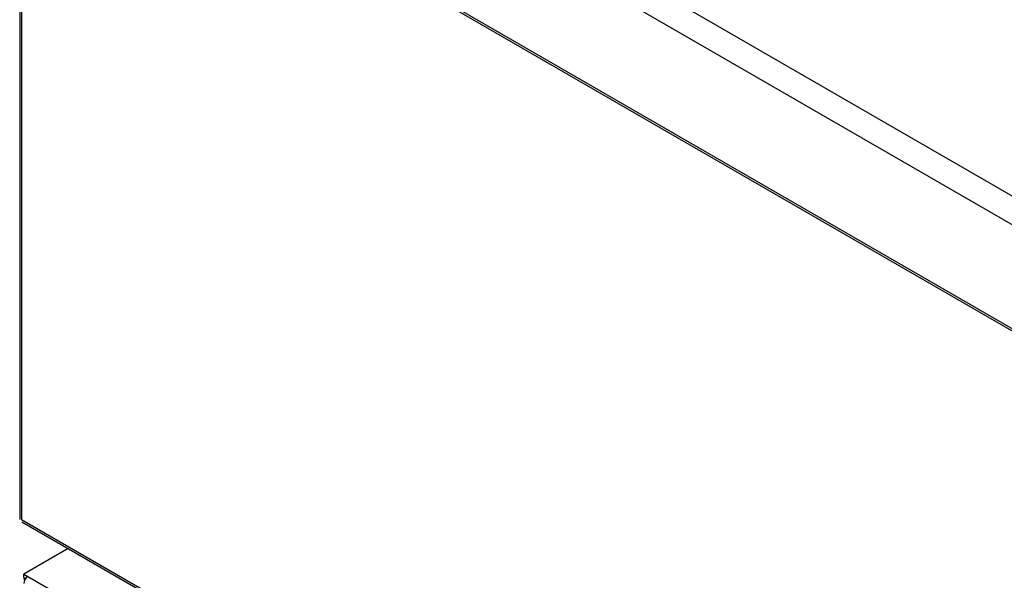
# Model space of a CAD drawing. Extents: x 63 to 239, y -274 to -42.
# Drawn here: x 161 to 179, y -242 to -232 of the extents above; entities that cross this region are included whole.
import ezdxf

# ---------------------------------------------------------------- set-up
doc = ezdxf.new("R2010")
doc.units = 0
doc.header["$MEASUREMENT"] = 0
doc.layers.add('Layer 1', color=7, linetype='Continuous')

# ---------------------------------------------------------------- blocks, each defined once
blk = doc.blocks.new('block 836')
at = {"layer": 'Layer 1', "color": 7, "lineweight": 30, "true_color": 0xffffff}
blk.add_lwpolyline([(161.18, -240.927), (193.307, -259.474)], dxfattribs=at)
blk = doc.blocks.new('block 837')
at = {"layer": 'Layer 1', "color": 7, "lineweight": 30, "true_color": 0xffffff}
blk.add_lwpolyline([(161.141, -218.284), (161.141, -240.887)], dxfattribs=at)
blk = doc.blocks.new('block 1713')
at = {"layer": 'Layer 1', "color": 7, "lineweight": 30, "true_color": 0xffffff}
blk.add_lwpolyline([(161.287, -241.916), (193.388, -260.448)], dxfattribs=at)
blk = doc.blocks.new('block 1714')
at = {"layer": 'Layer 1', "color": 7, "lineweight": 30, "true_color": 0xffffff}
blk.add_lwpolyline([(161.214, -241.874), (161.287, -241.916)], dxfattribs=at)
blk = doc.blocks.new('block 1715')
at = {"layer": 'Layer 1', "color": 7, "lineweight": 30, "true_color": 0xffffff}
blk.add_lwpolyline([(162.017, -241.41), (161.214, -241.874)], dxfattribs=at)
blk = doc.blocks.new('block 1721')
at = {"layer": 'Layer 1', "color": 7, "lineweight": 30, "true_color": 0xffffff}
blk.add_open_spline([(161.287, -241.916), (161.244, -241.943), (161.216, -241.99), (161.214, -242.041)], degree=3, dxfattribs=at)
blk = doc.blocks.new('block 1740')
at = {"layer": 'Layer 1', "color": 7, "lineweight": 30, "true_color": 0xffffff}
blk.add_lwpolyline([(161.214, -241.958), (161.214, -241.958)], dxfattribs=at)
blk = doc.blocks.new('block 1741')
at = {"layer": 'Layer 1', "color": 7, "lineweight": 30, "true_color": 0xffffff}
blk.add_lwpolyline([(161.214, -241.933), (161.214, -241.874)], dxfattribs=at)
blk = doc.blocks.new('block 1742')
at = {"layer": 'Layer 1', "color": 7, "lineweight": 30, "true_color": 0xffffff}
blk.add_lwpolyline([(161.214, -241.933), (161.247, -241.952)], dxfattribs=at)
blk = doc.blocks.new('block 1743')
at = {"layer": 'Layer 1', "color": 7, "lineweight": 30, "true_color": 0xffffff}
blk.add_lwpolyline([(161.214, -241.958), (161.235, -241.945)], dxfattribs=at)
blk = doc.blocks.new('block 1767')
at = {"layer": 'Layer 1', "color": 7, "lineweight": 30, "true_color": 0xffffff}
blk.add_lwpolyline([(161.171, -218.367), (161.171, -240.887)], dxfattribs=at)
blk = doc.blocks.new('block 1768')
at = {"layer": 'Layer 1', "color": 7, "lineweight": 30, "true_color": 0xffffff}
blk.add_lwpolyline([(161.171, -240.887), (193.273, -259.419)], dxfattribs=at)
blk = doc.blocks.new('block 1770')
at = {"layer": 'Layer 1', "color": 7, "lineweight": 30, "true_color": 0xffffff}
blk.add_lwpolyline([(161.186, -240.931), (161.186, -240.931)], dxfattribs=at)
blk = doc.blocks.new('block 1771')
at = {"layer": 'Layer 1', "color": 7, "lineweight": 30, "true_color": 0xffffff}
blk.add_lwpolyline([(161.171, -240.887), (161.171, -240.887)], dxfattribs=at)
blk = doc.blocks.new('block 3309')
at = {"layer": 'Layer 1', "color": 8, "lineweight": 30, "true_color": 0x808080}
blk.add_lwpolyline([(161.214, -241.958), (161.235, -241.97)], dxfattribs=at)
blk = doc.blocks.new('block 5436')
at = {"layer": 'Layer 1', "color": 7, "lineweight": 30, "true_color": 0xffffff}
blk.add_lwpolyline([(163.814, -228.682), (185.597, -241.256)], dxfattribs=at)
blk = doc.blocks.new('block 5458')
at = {"layer": 'Layer 1', "color": 7, "lineweight": 30, "true_color": 0xffffff}
blk.add_lwpolyline([(163.76, -226.732), (185.542, -239.306)], dxfattribs=at)
blk = doc.blocks.new('block 5460')
at = {"layer": 'Layer 1', "color": 7, "lineweight": 30, "true_color": 0xffffff}
blk.add_lwpolyline([(164.117, -226.418), (185.884, -238.985)], dxfattribs=at)
blk = doc.blocks.new('block 5461')
at = {"layer": 'Layer 1', "color": 7, "lineweight": 30, "true_color": 0xffffff}
blk.add_lwpolyline([(163.76, -228.606), (185.542, -241.181)], dxfattribs=at)

msp = doc.modelspace()

# ---------------------------------------------------------------- block references
at = {"layer": 'Layer 1'}
for name in ['block 837', 'block 1767', 'block 5460', 'block 5458', 'block 5461', 'block 5436', 'block 1768', 'block 1771', 'block 836', 'block 1770', 'block 1715', 'block 1714', 'block 1741', 'block 1721', 'block 1742', 'block 1713', 'block 1743', 'block 1740', 'block 3309']:
    msp.add_blockref(name, (0, 0), dxfattribs=at)

doc.saveas('drawing.dxf')
